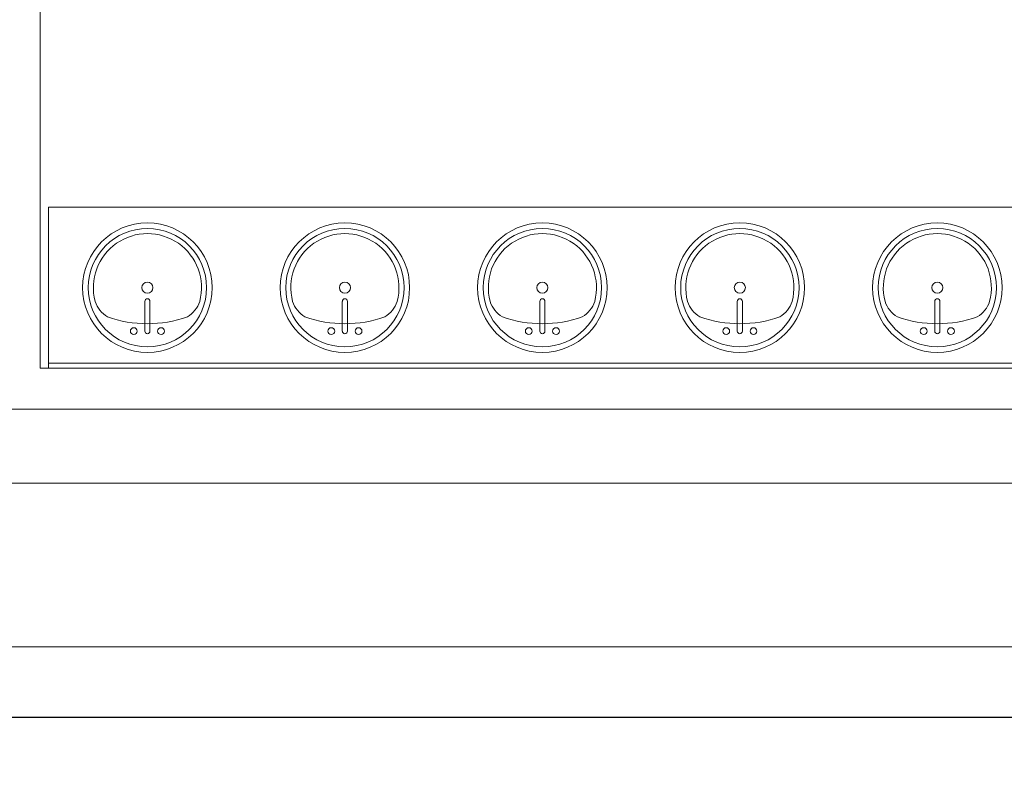
# Model space of a CAD drawing. Extents: x 1018 to 12312, y -1468 to 15626.
# Drawn here: x 6105 to 6250, y 1512 to 1623 of the extents above; entities that cross this region are included whole.
import ezdxf

# ---------------------------------------------------------------- set-up
doc = ezdxf.new("R2010")
doc.units = 0
doc.header["$LTSCALE"] = 48
doc.header["$MEASUREMENT"] = 0
doc.layers.add('MC-BLDG Shell', color=7, linetype='Continuous', lineweight=0)
doc.styles.add('rojago', font='GOTHIC.TTF', dxfattribs={"height": 12})
doc.dimstyles.new('rojago', dxfattribs={"dimtxt": 12, "dimasz": 8, "dimexe": 0, "dimexo": 0, "dimgap": 0.125, "dimtad": 0, "dimdec": 1, "dimzin": 0, "dimdsep": 46, "dimlunit": 4, "dimtxsty": 'rojago', "dimblk": 'ARCHTICK', "dimcen": 6, "dimadec": 0, "dimazin": 0, "dimtfac": 1, "dimtdec": 1, "dimtofl": 0, "dimtmove": 0, "dimatfit": 3, "dimfxl": 1, "dimtolj": 1, "dimtzin": 0, "dimarcsym": 0})

# ---------------------------------------------------------------- blocks, each defined once
blk = doc.blocks.new('MC-Exh-Bldg Shell')
at = {"layer": 'MC-BLDG Shell', "lineweight": 0}
for p, q in [((6108.1, 1571.62), (6108.1, 1656.68)), ((6397.35, 1571.62), (6108.1, 1571.62)), ((5773.85, 1565.62), (6397.35, 1565.62)), ((7230.39, 1554.74), (5008.1, 1554.74)), ((2842.1, 1530.74), (7230.39, 1530.74))]:
    blk.add_line(p, q, dxfattribs=at)
at = {"layer": 'MC-BLDG Shell'}
for p, q in [((6109.35, 1571.62), (6109.35, 1595.24)), ((6109.35, 1595.24), (6341.11, 1595.24)), ((6123.46, 1577.05), (6123.46, 1581.42)), ((6124.21, 1577.05), (6124.21, 1581.42)), ((6152.43, 1577.05), (6152.43, 1581.42)), ((6153.18, 1577.05), (6153.18, 1581.42)), ((6181.4, 1577.05), (6181.4, 1581.42)), ((6182.15, 1577.05), (6182.15, 1581.42)), ((6210.37, 1577.05), (6210.37, 1581.42)), ((6211.12, 1577.05), (6211.12, 1581.42)), ((6239.34, 1577.05), (6239.34, 1581.42)), ((6240.09, 1577.05), (6240.09, 1581.42)), ((6341.11, 1572.37), (6109.35, 1572.37))]:
    blk.add_line(p, q, dxfattribs=at)
for centre, radius in [((6123.84, 1583.43), 9.5), ((6123.84, 1583.43), 8.68), ((6152.81, 1583.43), 9.5), ((6152.81, 1583.43), 8.68), ((6181.78, 1583.43), 9.5), ((6181.78, 1583.43), 8.68), ((6210.75, 1583.43), 9.5), ((6210.75, 1583.43), 8.68), ((6239.72, 1583.43), 9.5), ((6239.72, 1583.43), 8.68), ((6123.84, 1583.43), 0.812), ((6152.81, 1583.43), 0.812), ((6181.78, 1583.43), 0.812), ((6210.75, 1583.43), 0.812), ((6239.72, 1583.43), 0.812), ((6121.84, 1577.05), 0.5), ((6125.84, 1577.05), 0.5), ((6150.81, 1577.05), 0.5), ((6154.81, 1577.05), 0.5), ((6179.78, 1577.05), 0.5), ((6183.78, 1577.05), 0.5), ((6208.75, 1577.05), 0.5), ((6212.75, 1577.05), 0.5), ((6237.72, 1577.05), 0.5), ((6241.72, 1577.05), 0.5)]:
    blk.add_circle(centre, radius, dxfattribs=at)
for centre, radius, start, end in [((6123.84, 1583.43), 7.93, 345.3071, 194.6929), ((6152.81, 1583.43), 7.93, 345.3071, 194.6929), ((6181.78, 1583.43), 7.93, 345.3071, 194.6929), ((6210.75, 1583.43), 7.93, 345.3071, 194.6929), ((6239.72, 1583.43), 7.93, 345.3071, 194.6929), ((6123.84, 1581.42), 0.375, 0, 180), ((6152.81, 1581.42), 0.375, 0, 180), ((6181.78, 1581.42), 0.375, 0, 180), ((6210.75, 1581.42), 0.375, 0, 180), ((6239.72, 1581.42), 0.375, 0, 180), ((6120.09, 1582.68), 4.12, 197.8096, 239.2073), ((6127.59, 1582.68), 4.12, 300.7927, 342.1904), ((6149.06, 1582.68), 4.12, 197.8096, 239.2073), ((6156.56, 1582.68), 4.12, 300.7927, 342.1904), ((6178.03, 1582.68), 4.12, 197.8096, 239.2073), ((6185.53, 1582.68), 4.12, 300.7927, 342.1904), ((6207, 1582.68), 4.12, 197.8096, 239.2073), ((6214.5, 1582.68), 4.12, 300.7927, 342.1904), ((6235.97, 1582.68), 4.12, 197.8096, 239.2073), ((6243.47, 1582.68), 4.12, 300.7927, 342.1904), ((6123.84, 1595.95), 17.81, 250.7914, 289.2086), ((6152.81, 1595.95), 17.81, 250.7914, 289.2086), ((6181.78, 1595.95), 17.81, 250.7914, 289.2086), ((6210.75, 1595.95), 17.81, 250.7914, 289.2086), ((6239.72, 1595.95), 17.81, 250.7914, 289.2086), ((6123.84, 1577.05), 0.375, 180, 0), ((6152.81, 1577.05), 0.375, 180, 0), ((6181.78, 1577.05), 0.375, 180, 0), ((6210.75, 1577.05), 0.375, 180, 0), ((6239.72, 1577.05), 0.375, 180, 0)]:
    blk.add_arc(centre, radius, start, end, dxfattribs=at)
blk = doc.blocks.new('_ArchTick')
at = {"color": 0, "linetype": 'ByBlock', "const_width": 0.15}
blk.add_lwpolyline([(-0.5, -0.5), (0.5, 0.5)], dxfattribs=at)
blk = doc.blocks.new('*D486')
at = {"layer": 'Defpoints', "color": 0, "transparency": 16777216}
for p in [(5728.1, 1638.45), (6448.13, 1638.45), (6448.13, 1520.35)]:
    blk.add_point(p, dxfattribs=at)
at = {"layer": 'MC-BLDG Shell', "color": 0, "lineweight": -2, "transparency": 16777216}
for p, q in [((5728.1, 1638.45), (5728.1, 1520.35)), ((6448.13, 1638.45), (6448.13, 1520.35)), ((5728.1, 1520.35), (6078.16, 1520.35)), ((6448.13, 1520.35), (6098.06, 1520.35))]:
    blk.add_line(p, q, dxfattribs=at)
at = {"layer": 'MC-BLDG Shell', "color": 0, "lineweight": -2, "transparency": 16777216, "xscale": 8, "yscale": 8, "zscale": 8, "rotation": 180}
blk.add_blockref('_ArchTick', (5728.1, 1520.35), dxfattribs=at)
at = {"layer": 'MC-BLDG Shell', "color": 0, "lineweight": -2, "transparency": 16777216, "xscale": 8, "yscale": 8, "zscale": 8}
blk.add_blockref('_ArchTick', (6448.13, 1520.35), dxfattribs=at)
at = {"layer": 'MC-BLDG Shell', "color": 0, "transparency": 16777216, "insert": (6088.11, 1520.35), "char_height": 12, "attachment_point": 5, "style": 'rojago'}
blk.add_mtext("\\A1;60'", dxfattribs=at)

msp = doc.modelspace()

# ---------------------------------------------------------------- block references
at = {"layer": 'MC-BLDG Shell'}
msp.add_blockref('MC-Exh-Bldg Shell', (0, 0), dxfattribs=at)

# ---------------------------------------------------------------- next in the draw order: dimensions: what is measured, and where the dimension line sits
dim = msp.add_linear_dim(base=(6448.1258, 1520.3549), p1=(5728.102, 1638.451), p2=(6448.1258, 1638.451), dimstyle='rojago', override={"dimtmove": 1}, dxfattribs=at)
dim.commit()
dim.dimension.update_dxf_attribs({"geometry": '*D486', "text_midpoint": (6088.1139, 1520.3549)})

doc.saveas('drawing.dxf')
